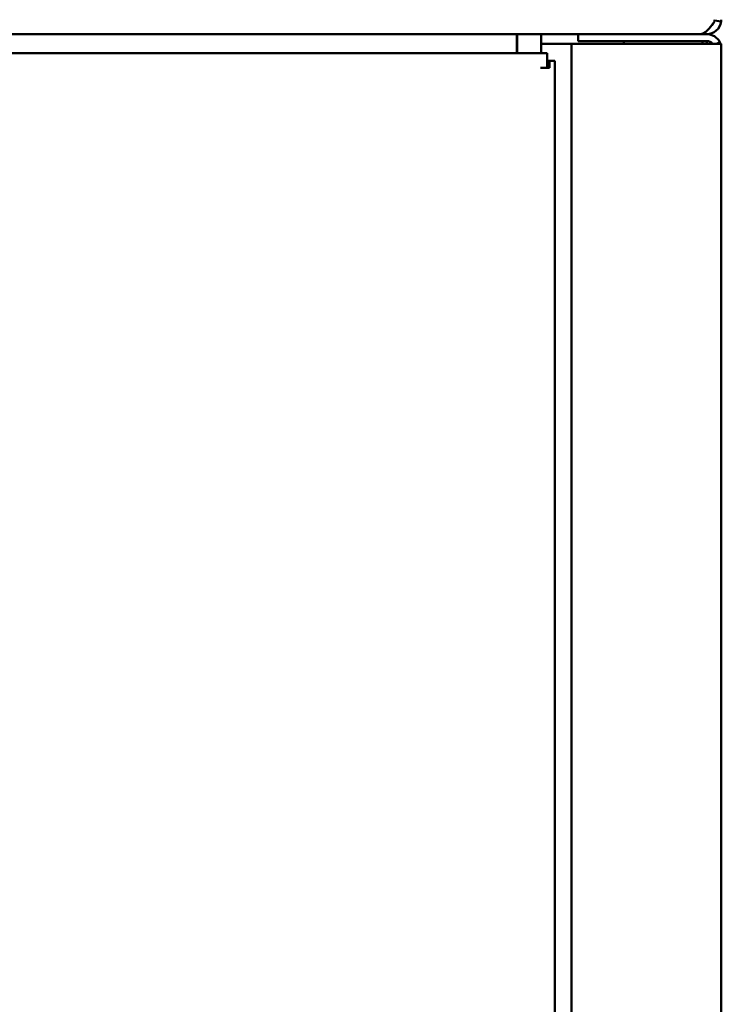
# Model space of a CAD drawing. Units: inches. Extents: x 4 to 172, y 2 to 134.
# Drawn here: x 59 to 67, y 107 to 118 of the extents above; entities that cross this region are included whole.
import ezdxf

# ---------------------------------------------------------------- set-up
doc = ezdxf.new("R2010")
doc.units = ezdxf.units.IN
doc.header["$LTSCALE"] = 8
doc.header["$MEASUREMENT"] = 0
doc.layers.add('Dimension (ANSI)', color=7, linetype='Continuous', lineweight=25)
doc.layers.add('Visible (ANSI)', color=7, linetype='Continuous', lineweight=50)
doc.styles.add('Note Text (ANSI)', font='tahoma.ttf')
doc.dimstyles.new('Default (ANSI)', dxfattribs={"dimscale": 8, "dimtxt": 0.12, "dimasz": 0.098425, "dimexe": 0.125, "dimexo": 0.0625, "dimgap": 0.031496, "dimtad": 0, "dimtih": 1, "dimtoh": 1, "dimrnd": 1e-08, "dimzin": 4, "dimdsep": 46, "dimtxsty": 'Note Text (ANSI)', "dimcen": 0.09, "dimdle": 0.393701, "dimclrd": 256, "dimclre": 256, "dimclrt": 256, "dimadec": 0, "dimazin": 1, "dimtfac": 1, "dimtofl": 0, "dimtmove": 0, "dimatfit": 3, "dimfxl": 1, "dimtolj": 1, "dimtzin": 4, "dimlwd": -1, "dimlwe": -1, "dimarcsym": 0})

# ---------------------------------------------------------------- blocks, each defined once
blk = doc.blocks.new('*D20')
at = {"layer": 'Defpoints', "color": 0, "transparency": 16777216}
for p in [(66.633, 122.454), (14.633, 117.343), (66.633, 117.343)]:
    blk.add_point(p, dxfattribs=at)
at = {"layer": 'Dimension (ANSI)', "transparency": 16777216}
for p, q in [((14.633, 117.843), (14.633, 123.454)), ((66.633, 117.843), (66.633, 123.454)), ((15.42, 122.454), (32.271, 122.454)), ((65.845, 122.454), (35.924, 122.454))]:
    blk.add_line(p, q, dxfattribs=at)
for points in [[(15.42, 122.586), (15.42, 122.323), (14.633, 122.454)], [(65.845, 122.586), (65.845, 122.323), (66.633, 122.454)]]:
    blk.add_solid(points, dxfattribs=at)
at = {"layer": 'Dimension (ANSI)', "transparency": 16777216, "insert": (32.523, 122.954), "char_height": 0.96, "attachment_point": 1, "style": 'Note Text (ANSI)'}
blk.add_mtext('\\A1;52.00', dxfattribs=at)

msp = doc.modelspace()

# ---------------------------------------------------------------- linework, layer by layer
at = {"layer": 'Visible (ANSI)'}
for p, q in [((66.561, 117.627), (66.561, 117.647)), ((66.561, 117.637), (66.631, 117.627)), ((16.133, 117.495), (65.133, 117.495)), ((64.488, 117.495), (64.488, 117.415)), ((64.488, 117.415), (64.488, 117.295)), ((64.494, 117.295), (64.494, 117.495)), ((64.744, 117.295), (64.744, 117.495)), ((65.133, 117.423), (65.133, 117.495)), ((66.481, 117.495), (65.133, 117.495)), ((66.481, 117.423), (65.133, 117.423)), ((65.612, 117.423), (65.612, 117.395)), ((66.437, 117.395), (66.437, 117.423)), ((66.481, 117.395), (66.481, 117.423)), ((66.616, 117.413), (66.582, 117.395)), ((64.494, 117.395), (64.488, 117.395)), ((64.744, 117.395), (64.981, 117.395)), ((64.981, 117.395), (65.061, 117.395)), ((65.061, 117.395), (65.061, 64.925)), ((65.213, 117.395), (65.061, 117.395)), ((65.213, 117.395), (66.481, 117.395)), ((66.633, 117.395), (66.481, 117.395)), ((66.633, 117.395), (66.633, 117.343)), ((66.633, 63.647), (66.633, 117.343)), ((64.809, 117.295), (40.874, 117.295)), ((64.809, 117.143), (64.809, 117.295)), ((64.809, 117.215), (64.831, 117.215)), ((64.889, 117.215), (64.831, 117.215)), ((64.831, 117.143), (64.831, 117.215)), ((64.889, 65.187), (64.889, 117.215)), ((64.809, 117.143), (64.737, 117.143)), ((64.831, 117.143), (64.809, 117.143))]:
    msp.add_line(p, q, dxfattribs=at)
for centre, radius, start, end in [((66.481, 117.647), 0.152, 352.5618, 0), ((66.481, 117.343), 0.152, 27.2472, 90), ((66.481, 117.343), 0.08, 40.5416, 90), ((66.481, 117.343), 0.152, 20.0052, 27.2472)]:
    msp.add_arc(centre, radius, start, end, dxfattribs=at)
for points in [[(66.561, 117.627), (66.504, 117.551), (66.468, 117.495), (66.409, 117.495)], [(66.481, 117.495), (66.556, 117.495), (66.621, 117.551), (66.631, 117.627)], [(66.527, 117.582), (66.54, 117.591), (66.551, 117.605), (66.557, 117.622)]]:
    msp.add_open_spline(points, degree=3, dxfattribs=at)

# ---------------------------------------------------------------- dimensions: what is measured, and where the dimension line sits
at = {"layer": 'Dimension (ANSI)'}
dim = msp.add_linear_dim(base=(66.633, 122.454), p1=(14.633, 117.343), p2=(66.633, 117.343), angle=180, dimstyle='Default (ANSI)', override={"dimgap": 0.031496, "dimtih": 0, "dimtoh": 0, "dimdec": 2, "dimtol": 0, "dimlim": 0, "dimtp": 0, "dimtm": 0, "dimtdec": 2, "dimatfit": 1}, dxfattribs=at)
dim.commit()
dim.dimension.update_dxf_attribs({"geometry": '*D20', "text_midpoint": (34.097, 122.454), "dimtype": 160})

doc.saveas('drawing.dxf')
